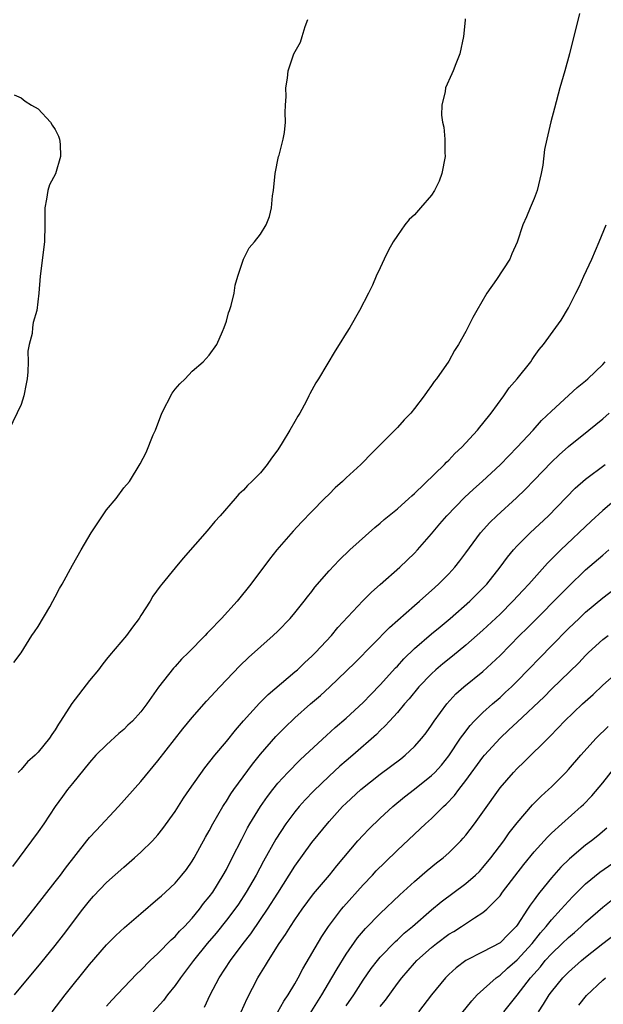
# Model space of a CAD drawing. Units: inches. Extents: x 2511000 to 2514000, y 1557000 to 1560000.
# Drawn here: x 2512175 to 2512243, y 1559690 to 1559805 of the extents above; entities that cross this region are included whole.
import ezdxf

# ---------------------------------------------------------------- set-up
doc = ezdxf.new("R2010")
doc.units = ezdxf.units.IN
doc.header["$MEASUREMENT"] = 0
doc.layers.add('LD25111557_2ft', color=57, linetype='Continuous')

msp = doc.modelspace()

# ---------------------------------------------------------------- linework, layer by layer
at = {"layer": 'LD25111557_2ft'}
for points, elevation in [([(2512240.3, 1559805.7), (2512239.11, 1559801), (2512238.56, 1559799), (2512237.98, 1559797), (2512237.35, 1559794.65), (2512236.95, 1559793.05), (2512236.48, 1559791), (2512236.21, 1559789.79), (2512235.98, 1559787.98), (2512235.8, 1559787), (2512235.33, 1559785), (2512235, 1559784.08), (2512234.53, 1559783), (2512234.08, 1559781.92), (2512233.66, 1559781), (2512233, 1559778.99), (2512232.39, 1559777.61), (2512232.15, 1559777), (2512230.6, 1559774.6), (2512229.46, 1559773), (2512228.28, 1559771), (2512227.82, 1559770.18), (2512227, 1559768.52), (2512226.13, 1559767), (2512225.69, 1559766.31), (2512225, 1559765.08), (2512223.57, 1559763), (2512223.31, 1559762.69), (2512223, 1559762.23), (2512222.47, 1559761.53), (2512222.13, 1559761), (2512221, 1559759.53), (2512220.56, 1559759), (2512219.8, 1559758.2), (2512219, 1559757.31), (2512215.85, 1559754.15), (2512215, 1559753.26), (2512214.74, 1559753), (2512213, 1559751.43), (2512212.57, 1559751), (2512211.73, 1559750.27), (2512211, 1559749.54), (2512210.49, 1559749), (2512209, 1559747.5), (2512207.77, 1559746.23), (2512206.82, 1559745.18), (2512204.92, 1559743), (2512204.06, 1559741.94), (2512201.88, 1559739), (2512200.27, 1559737), (2512198.43, 1559735), (2512197, 1559733.5), (2512196.74, 1559733.26), (2512196.52, 1559733), (2512194.56, 1559731), (2512193.76, 1559730.24), (2512193, 1559729.37), (2512192.81, 1559729.19), (2512191.05, 1559726.95), (2512189.71, 1559725), (2512189, 1559724.07), (2512188.02, 1559723), (2512187.49, 1559722.51), (2512187, 1559722.01), (2512186.44, 1559721.56), (2512185, 1559720.23), (2512183.76, 1559719), (2512183, 1559718.17), (2512181, 1559715.71), (2512180.44, 1559715), (2512179.83, 1559714.17), (2512178.99, 1559713.01), (2512177.66, 1559711), (2512177, 1559710.07), (2512176.23, 1559709), (2512173.98, 1559706.02)], 6978), ([(2512174.16, 1559729.84), (2512175, 1559730.97), (2512176.27, 1559733), (2512176.56, 1559733.44), (2512177, 1559734.04), (2512178.37, 1559736.37), (2512178.73, 1559737), (2512179, 1559737.51), (2512179.49, 1559738.51), (2512179.79, 1559739), (2512181, 1559741.22), (2512182.04, 1559743), (2512183.18, 1559745), (2512184.51, 1559747), (2512185, 1559747.68), (2512186.11, 1559749), (2512187, 1559750.25), (2512187.68, 1559751), (2512188.94, 1559753.07), (2512189.61, 1559754.39), (2512190.45, 1559756.45), (2512190.72, 1559757), (2512191.45, 1559759), (2512192.66, 1559761.34), (2512193, 1559761.78), (2512193.57, 1559762.43), (2512194.17, 1559763), (2512195, 1559763.88), (2512196.29, 1559765), (2512197, 1559765.76), (2512197.89, 1559767), (2512198.53, 1559768.53), (2512198.74, 1559769), (2512199, 1559769.76), (2512199.27, 1559770.73), (2512199.38, 1559771), (2512199.58, 1559771.58), (2512199.92, 1559773), (2512200.04, 1559773.96), (2512200.35, 1559775), (2512200.99, 1559777), (2512201.68, 1559778.32), (2512202.29, 1559779), (2512203, 1559779.9), (2512203.64, 1559781), (2512204.03, 1559781.97), (2512204.28, 1559783), (2512204.38, 1559784.38), (2512204.5, 1559785), (2512204.69, 1559787), (2512205.1, 1559789), (2512205.16, 1559789.16), (2512205.66, 1559791), (2512205.8, 1559791.8), (2512205.93, 1559793), (2512205.89, 1559794.11), (2512205.92, 1559795), (2512205.98, 1559795.98), (2512205.96, 1559797), (2512206.14, 1559798.14), (2512206.23, 1559799), (2512206.89, 1559801), (2512207.66, 1559802.34), (2512207.88, 1559803), (2512208.2, 1559804.2), (2512208.53, 1559805)], 6982), ([(2512226.92, 1559805.08), (2512226.93, 1559804.93), (2512226.73, 1559803), (2512226.3, 1559801), (2512225.81, 1559799.81), (2512225.52, 1559799), (2512225.37, 1559798.63), (2512224.63, 1559797), (2512224.57, 1559796.57), (2512224.2, 1559795), (2512224.17, 1559793.83), (2512224.27, 1559793), (2512224.42, 1559792.42), (2512224.54, 1559791), (2512224.54, 1559789.46), (2512224.58, 1559789), (2512224.19, 1559787), (2512223.88, 1559786.12), (2512223.32, 1559785), (2512223, 1559784.47), (2512221.68, 1559783), (2512221, 1559782.17), (2512220.38, 1559781.62), (2512219.87, 1559781), (2512219, 1559779.76), (2512218.5, 1559779), (2512217.96, 1559778.04), (2512217.45, 1559777), (2512217, 1559775.99), (2512216.52, 1559775), (2512216.07, 1559773.93), (2512215.61, 1559773), (2512214.57, 1559771), (2512213.43, 1559769), (2512213, 1559768.33), (2512212.19, 1559767), (2512211.71, 1559766.29), (2512209.76, 1559763), (2512209.46, 1559762.54), (2512209, 1559761.66), (2512208.75, 1559761.25), (2512208.66, 1559761), (2512208.34, 1559760.34), (2512207.6, 1559759), (2512207.36, 1559758.64), (2512207, 1559758.03), (2512206.44, 1559757), (2512205.53, 1559755.53), (2512205, 1559754.72), (2512204.27, 1559753.73), (2512203.77, 1559753), (2512203, 1559752.02), (2512201.98, 1559751), (2512201.48, 1559750.52), (2512201, 1559749.97), (2512200.47, 1559749.53), (2512200.04, 1559749), (2512198.29, 1559747), (2512197.67, 1559746.33), (2512196.77, 1559745.23), (2512193.94, 1559742.06), (2512193, 1559740.92), (2512191.46, 1559739), (2512191.25, 1559738.75), (2512190.41, 1559737.59), (2512190.09, 1559737), (2512189, 1559735.34), (2512188.79, 1559735), (2512188.02, 1559733.98), (2512187.32, 1559733), (2512185.34, 1559730.66), (2512185, 1559730.22), (2512184.45, 1559729.55), (2512184.05, 1559729), (2512183, 1559727.73), (2512180.93, 1559725.07), (2512179.62, 1559723), (2512179.37, 1559722.63), (2512179, 1559721.99), (2512178.58, 1559721.42), (2512178.31, 1559721), (2512177, 1559719.35), (2512176.65, 1559719), (2512175.77, 1559718.23), (2512175, 1559717.34), (2512174.68, 1559717)], 6980), ([(2512174.21, 1559796.21), (2512175, 1559795.85), (2512175.47, 1559795.47), (2512176.23, 1559795), (2512177, 1559794.55), (2512178.46, 1559793), (2512178.64, 1559792.64), (2512179, 1559792.16), (2512179.36, 1559791.36), (2512179.5, 1559791), (2512179.58, 1559790.42), (2512179.6, 1559789), (2512179.02, 1559786.98), (2512178.34, 1559785.66), (2512178.13, 1559785), (2512177.99, 1559783.99), (2512177.78, 1559783), (2512177.79, 1559781), (2512177.75, 1559779), (2512177.24, 1559775), (2512177.07, 1559773), (2512176.84, 1559771), (2512176.42, 1559769.58), (2512176.33, 1559769), (2512176.28, 1559768.28), (2512175.95, 1559767), (2512175.78, 1559766.22), (2512175.82, 1559765), (2512175.81, 1559763.81), (2512175.71, 1559763), (2512175.58, 1559762.42), (2512175.32, 1559761), (2512175, 1559760.01), (2512173.58, 1559757)], 6984), ([(2512173.25, 1559697), (2512174.9, 1559699), (2512176.51, 1559701), (2512179, 1559704.2), (2512179.6, 1559705), (2512180.18, 1559705.82), (2512182.69, 1559709), (2512183, 1559709.38), (2512183.77, 1559710.23), (2512186.4, 1559713), (2512189, 1559715.93), (2512191, 1559718.35), (2512193.91, 1559722.09), (2512195, 1559723.41), (2512196.68, 1559725.32), (2512198.24, 1559727), (2512200.56, 1559729.44), (2512201.58, 1559730.42), (2512204.49, 1559733), (2512205, 1559733.49), (2512206.46, 1559735), (2512207, 1559735.64), (2512208.1, 1559737), (2512208.48, 1559737.52), (2512209, 1559738.16), (2512209.36, 1559738.64), (2512211, 1559740.55), (2512212.18, 1559741.82), (2512213.43, 1559743), (2512216.36, 1559745.64), (2512217, 1559746.13), (2512217.45, 1559746.55), (2512219, 1559747.81), (2512220.33, 1559749), (2512220.67, 1559749.33), (2512221, 1559749.61), (2512224.52, 1559753), (2512224.74, 1559753.26), (2512225, 1559753.49), (2512225.71, 1559754.29), (2512226.54, 1559755), (2512228.37, 1559757), (2512228.63, 1559757.37), (2512229, 1559757.78), (2512229.95, 1559759), (2512231.42, 1559761), (2512232.05, 1559761.95), (2512232.98, 1559763), (2512234.58, 1559765), (2512234.74, 1559765.26), (2512235, 1559765.6), (2512235.57, 1559766.43), (2512236.07, 1559767), (2512237.53, 1559769), (2512238.13, 1559769.87), (2512239, 1559771.28), (2512239.85, 1559773), (2512240.25, 1559773.75), (2512240.79, 1559775), (2512241.72, 1559777), (2512242.57, 1559779), (2512243.41, 1559781)], 6976), ([(2512174.22, 1559691), (2512177.3, 1559694.7), (2512179, 1559696.77), (2512179.98, 1559698.02), (2512182.22, 1559701), (2512183, 1559702), (2512183.48, 1559702.52), (2512185, 1559704.13), (2512187, 1559705.92), (2512188.27, 1559707), (2512189, 1559707.66), (2512190.36, 1559709), (2512191, 1559709.69), (2512191.57, 1559710.43), (2512193, 1559712.44), (2512194, 1559714), (2512194.68, 1559715), (2512196.48, 1559717.52), (2512197.65, 1559719), (2512199, 1559720.62), (2512200.05, 1559721.95), (2512201, 1559723.02), (2512202.89, 1559725.11), (2512203.88, 1559726.12), (2512207, 1559728.74), (2512207.3, 1559729), (2512208.16, 1559729.84), (2512209, 1559730.57), (2512209.43, 1559731), (2512211.29, 1559733), (2512212.05, 1559733.95), (2512214.96, 1559737.04), (2512215.95, 1559738.05), (2512217, 1559738.96), (2512219.27, 1559741), (2512221, 1559742.64), (2512221.34, 1559743), (2512223, 1559744.89), (2512223.96, 1559746.04), (2512224.78, 1559747), (2512226.86, 1559749.14), (2512227.9, 1559750.1), (2512228.9, 1559751), (2512231.04, 1559753), (2512233, 1559755), (2512234.86, 1559757), (2512235.86, 1559758.14), (2512237, 1559759.24), (2512240.02, 1559761.98), (2512241, 1559762.76), (2512241.27, 1559763), (2512243, 1559764.69), (2512243.29, 1559765)], 6974), ([(2512178.64, 1559689), (2512179.65, 1559690.35), (2512180.15, 1559691), (2512183, 1559694.55), (2512185, 1559696.84), (2512186.07, 1559697.93), (2512187.11, 1559698.89), (2512189, 1559700.52), (2512191, 1559702.21), (2512191.41, 1559702.59), (2512191.89, 1559703), (2512193, 1559704.05), (2512193.81, 1559705), (2512194.33, 1559705.67), (2512195, 1559706.61), (2512195.23, 1559707), (2512196.57, 1559709.43), (2512197, 1559710.18), (2512197.43, 1559711), (2512198.59, 1559713), (2512198.74, 1559713.26), (2512199, 1559713.62), (2512199.52, 1559714.48), (2512199.89, 1559715), (2512202.05, 1559717.95), (2512203, 1559719.12), (2512204.8, 1559721.2), (2512205.79, 1559722.21), (2512207, 1559723.38), (2512208.82, 1559725), (2512210, 1559726), (2512211.1, 1559727), (2512213, 1559728.82), (2512214.1, 1559729.9), (2512218.07, 1559733.93), (2512221, 1559736.52), (2512221.57, 1559737), (2512222.32, 1559737.68), (2512223, 1559738.26), (2512223.82, 1559739), (2512225, 1559740.21), (2512225.72, 1559741), (2512226.29, 1559741.71), (2512227, 1559742.66), (2512228.72, 1559745), (2512229.79, 1559746.21), (2512230.61, 1559747), (2512232.91, 1559749.09), (2512233.94, 1559750.06), (2512235, 1559751.15), (2512237, 1559753.27), (2512237.89, 1559754.11), (2512239, 1559755.08), (2512241.39, 1559757), (2512243, 1559758.34), (2512243.76, 1559759)], 6972), ([(2512185, 1559689.69), (2512185.61, 1559690.39), (2512187, 1559691.88), (2512188.54, 1559693.46), (2512189, 1559693.88), (2512190.1, 1559695), (2512191, 1559695.84), (2512192.56, 1559697.44), (2512193, 1559697.82), (2512193.54, 1559698.46), (2512194.09, 1559699), (2512195, 1559699.96), (2512195.86, 1559701), (2512196.34, 1559701.66), (2512197, 1559702.45), (2512197.4, 1559703), (2512198.64, 1559705), (2512199, 1559705.67), (2512199.68, 1559707), (2512200.79, 1559709.21), (2512201.49, 1559710.51), (2512201.76, 1559711), (2512202.98, 1559713.02), (2512203.8, 1559714.2), (2512204.42, 1559715), (2512205, 1559715.73), (2512206.17, 1559717), (2512207.58, 1559718.42), (2512208.23, 1559719), (2512210.69, 1559721.31), (2512211.74, 1559722.26), (2512213, 1559723.33), (2512215, 1559725.18), (2512215.89, 1559726.11), (2512217, 1559727.22), (2512218.78, 1559729.22), (2512219, 1559729.43), (2512219.74, 1559730.26), (2512221, 1559731.47), (2512223, 1559733.2), (2512223.98, 1559734.02), (2512225.18, 1559735), (2512227.45, 1559737), (2512229, 1559738.54), (2512229.44, 1559739), (2512231.03, 1559741), (2512231.85, 1559742.15), (2512232.56, 1559743), (2512233, 1559743.49), (2512234.53, 1559745), (2512236.68, 1559747), (2512239.78, 1559750.22), (2512241, 1559751.26), (2512243.28, 1559753)], 6970), ([(2512244.84, 1559749.16), (2512243, 1559747.63), (2512241.63, 1559746.37), (2512238.12, 1559743), (2512236.56, 1559741.44), (2512235, 1559739.72), (2512234.38, 1559739), (2512233.7, 1559738.3), (2512232.51, 1559737), (2512231, 1559735.51), (2512229, 1559733.62), (2512227, 1559731.86), (2512225.42, 1559730.58), (2512224.31, 1559729.69), (2512223.49, 1559729), (2512223, 1559728.54), (2512221.51, 1559727), (2512220.39, 1559725.61), (2512219.82, 1559725), (2512219, 1559724.02), (2512218.07, 1559723), (2512217.57, 1559722.43), (2512217, 1559721.89), (2512216.57, 1559721.43), (2512213.8, 1559719), (2512213, 1559718.35), (2512212.28, 1559717.72), (2512211, 1559716.57), (2512209.18, 1559714.82), (2512208.2, 1559713.8), (2512207.5, 1559713), (2512207, 1559712.38), (2512205.97, 1559711), (2512204.8, 1559709.2), (2512203.36, 1559706.64), (2512202.48, 1559705), (2512201.33, 1559703), (2512200.41, 1559701.59), (2512199.99, 1559701), (2512199, 1559699.72), (2512197.79, 1559698.21), (2512196.77, 1559697), (2512195.16, 1559695), (2512194.24, 1559693.76), (2512193.64, 1559693), (2512193, 1559692.09), (2512192.12, 1559691), (2512191.65, 1559690.35), (2512190.46, 1559689)], 6968), ([(2512196.43, 1559689.57), (2512197.11, 1559691), (2512198.17, 1559693), (2512199.47, 1559695), (2512200.97, 1559697), (2512201.86, 1559698.14), (2512203, 1559699.79), (2512203.82, 1559701), (2512205, 1559702.89), (2512207, 1559706.04), (2512209, 1559708.81), (2512211, 1559711.26), (2512212.58, 1559713), (2512213, 1559713.41), (2512214.74, 1559715), (2512217, 1559716.78), (2512219.41, 1559718.59), (2512219.92, 1559719), (2512221, 1559720.02), (2512221.87, 1559721), (2512222.36, 1559721.64), (2512223, 1559722.53), (2512223.31, 1559723), (2512224.76, 1559725), (2512225.83, 1559726.17), (2512226.77, 1559727), (2512229, 1559728.81), (2512231, 1559730.67), (2512233.29, 1559733), (2512234.15, 1559733.85), (2512239, 1559738.74), (2512241, 1559740.66), (2512243, 1559742.41), (2512243.73, 1559743)], 6966), ([(2512200.72, 1559689), (2512201.42, 1559690.58), (2512202.69, 1559693), (2512203, 1559693.51), (2512203.58, 1559694.42), (2512203.91, 1559695), (2512205.17, 1559697), (2512205.93, 1559698.07), (2512206.49, 1559699), (2512207, 1559699.76), (2512207.87, 1559701), (2512209.2, 1559702.8), (2512211.05, 1559705), (2512211.93, 1559706.07), (2512214.39, 1559709), (2512215, 1559709.67), (2512215.65, 1559710.35), (2512217, 1559711.64), (2512218.45, 1559713), (2512219.84, 1559714.16), (2512221, 1559715.05), (2512223, 1559716.62), (2512223.37, 1559717), (2512224.14, 1559717.86), (2512225, 1559718.93), (2512226.39, 1559721), (2512226.63, 1559721.37), (2512227.51, 1559722.49), (2512227.99, 1559723), (2512229, 1559724.01), (2512230.1, 1559725), (2512231, 1559725.77), (2512231.64, 1559726.36), (2512232.33, 1559727), (2512233, 1559727.66), (2512237, 1559731.8), (2512239, 1559733.82), (2512240.23, 1559735), (2512241, 1559735.72), (2512243, 1559737.4), (2512245, 1559738.94)], 6964), ([(2512205.01, 1559689), (2512205.73, 1559690.27), (2512206.24, 1559691), (2512207, 1559692.28), (2512207.4, 1559693), (2512207.94, 1559694.06), (2512210.17, 1559697.83), (2512210.96, 1559699), (2512212.48, 1559701), (2512212.71, 1559701.29), (2512215, 1559703.85), (2512216.09, 1559705), (2512216.52, 1559705.48), (2512217.51, 1559706.49), (2512219, 1559707.91), (2512222.29, 1559711), (2512223, 1559711.63), (2512224.38, 1559713), (2512224.71, 1559713.29), (2512225.69, 1559714.31), (2512226.19, 1559715), (2512227, 1559716.05), (2512229, 1559718.79), (2512229.18, 1559719), (2512231, 1559721), (2512232.04, 1559721.96), (2512233, 1559722.88), (2512236.15, 1559725.85), (2512237, 1559726.73), (2512240.19, 1559729.81), (2512241, 1559730.66), (2512241.35, 1559731), (2512243, 1559732.52), (2512243.62, 1559733)], 6962), ([(2512208.81, 1559688.81), (2512210.18, 1559691), (2512211.35, 1559693), (2512211.94, 1559694.06), (2512213, 1559695.77), (2512214.34, 1559697.66), (2512215.26, 1559698.74), (2512217, 1559700.52), (2512219.3, 1559702.7), (2512221, 1559704.26), (2512222.48, 1559705.53), (2512223.58, 1559706.42), (2512224.33, 1559707), (2512225, 1559707.6), (2512226.4, 1559709), (2512226.69, 1559709.31), (2512227, 1559709.68), (2512228.01, 1559711), (2512229, 1559712.35), (2512231, 1559715.19), (2512232.56, 1559717), (2512233, 1559717.46), (2512233.79, 1559718.21), (2512236.8, 1559721.2), (2512237.79, 1559722.21), (2512238.55, 1559723), (2512240.64, 1559725), (2512241.88, 1559726.12), (2512243, 1559727.18), (2512245, 1559728.96)], 6960), ([(2512213, 1559689.73), (2512213.91, 1559691), (2512215, 1559692.7), (2512215.93, 1559694.07), (2512216.66, 1559695), (2512217, 1559695.41), (2512218.76, 1559697.24), (2512219, 1559697.45), (2512219.8, 1559698.2), (2512220.77, 1559699), (2512223, 1559700.93), (2512224.12, 1559701.88), (2512227, 1559704.01), (2512228.14, 1559705), (2512228.58, 1559705.42), (2512229, 1559705.88), (2512229.92, 1559707), (2512231.43, 1559709), (2512232.08, 1559709.92), (2512233, 1559711.1), (2512234.79, 1559713.21), (2512235.79, 1559714.21), (2512236.68, 1559715), (2512237, 1559715.31), (2512238.7, 1559717), (2512239, 1559717.33), (2512240.43, 1559719), (2512242.24, 1559721), (2512243.63, 1559722.36)], 6958), ([(2512217, 1559689.63), (2512217.61, 1559690.39), (2512219, 1559692.32), (2512219.51, 1559693), (2512221, 1559694.72), (2512221.26, 1559695), (2512223, 1559696.54), (2512223.57, 1559697), (2512225, 1559698.08), (2512225.58, 1559698.42), (2512226.5, 1559699), (2512228, 1559700), (2512229, 1559700.61), (2512229.44, 1559701), (2512231, 1559702.59), (2512231.3, 1559703), (2512233.78, 1559706.22), (2512235, 1559707.71), (2512236.55, 1559709.45), (2512237, 1559709.9), (2512238.21, 1559711), (2512240.48, 1559713), (2512240.75, 1559713.25), (2512241.73, 1559714.27), (2512243, 1559715.8), (2512244.43, 1559717.57)], 6956), ([(2512243.5, 1559710.5), (2512242.42, 1559709.58), (2512241.69, 1559709), (2512241, 1559708.49), (2512239.1, 1559706.9), (2512238.09, 1559705.91), (2512237, 1559704.67), (2512235.66, 1559703), (2512235.36, 1559702.64), (2512235, 1559702.12), (2512234.52, 1559701.48), (2512234.22, 1559701), (2512233, 1559699.13), (2512232.9, 1559699), (2512231.94, 1559698.06), (2512231, 1559697.08), (2512229, 1559696.02), (2512227, 1559695), (2512225.85, 1559694.15), (2512225, 1559693.38), (2512224.61, 1559693), (2512223, 1559691.01), (2512221.48, 1559689)], 6954), ([(2512225.01, 1559686.99), (2512227.69, 1559690.31), (2512228.34, 1559691), (2512230.53, 1559693), (2512231, 1559693.32), (2512231.88, 1559694.12), (2512233, 1559695.08), (2512234.74, 1559697), (2512235.74, 1559698.26), (2512236.4, 1559699), (2512237, 1559699.76), (2512238.16, 1559701), (2512239, 1559701.96), (2512239.51, 1559702.49), (2512241, 1559703.96), (2512242.67, 1559705.33), (2512245.08, 1559707)], 6952), ([(2512231.44, 1559689), (2512233, 1559690.98), (2512234.54, 1559693), (2512235.71, 1559694.29), (2512236.27, 1559695), (2512237, 1559695.81), (2512238.27, 1559697), (2512239, 1559697.71), (2512239.7, 1559698.3), (2512240.48, 1559699), (2512241, 1559699.49), (2512243, 1559701.25), (2512243.99, 1559702.01)], 6950), ([(2512235.48, 1559689), (2512236.09, 1559689.91), (2512236.74, 1559691), (2512237, 1559691.36), (2512238.35, 1559693), (2512239, 1559693.65), (2512240.52, 1559695), (2512241, 1559695.4), (2512243, 1559697.01), (2512245, 1559698.51)], 6948), ([(2512240.19, 1559689.81), (2512241.09, 1559690.91), (2512243, 1559692.73), (2512243.32, 1559693)], 6946)]:
    msp.add_lwpolyline(points, dxfattribs=dict(at, elevation=elevation))

doc.saveas('drawing.dxf')
